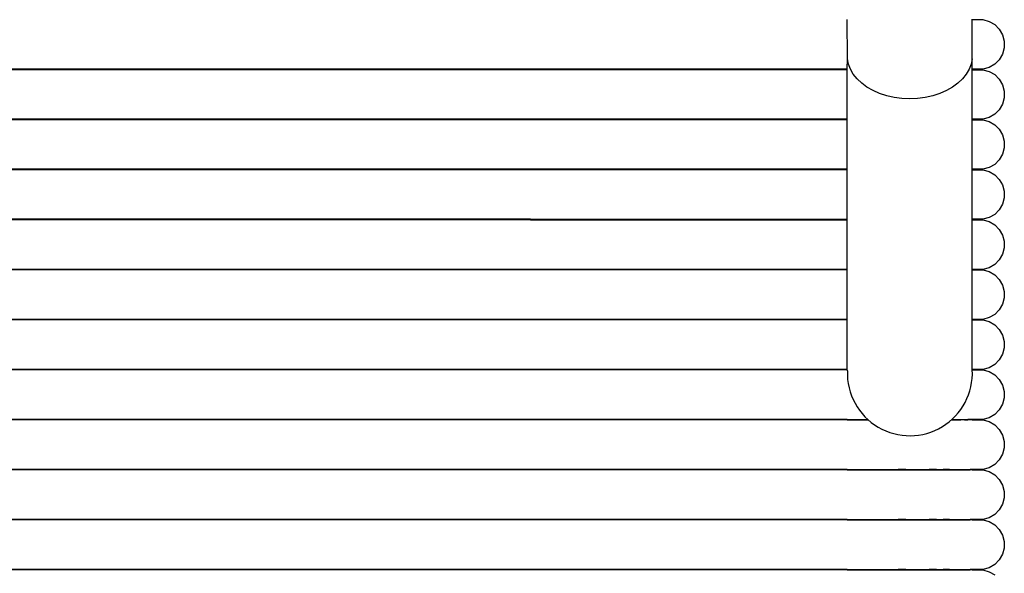
# Model space of a CAD drawing. Units: metres. Extents: x 2.71 to 8.35, y 0.44 to 4.36.
# Drawn here: x 4.4 to 4.55, y 1.97 to 2.06 of the extents above; entities that cross this region are included whole.
import ezdxf

# ---------------------------------------------------------------- set-up
doc = ezdxf.new("R2010")
doc.units = ezdxf.units.M
doc.layers.add('MOB_01', color=1, linetype='Continuous')
doc.layers.add('MOB_02', color=2, linetype='Continuous')

# ---------------------------------------------------------------- blocks, each defined once
blk = doc.blocks.new('Planta')
at = {"layer": 'MOB_01'}
for p, q in [((6.53088, -0.81575), (6.53088, -0.23575)), ((6.53096, -0.81575), (6.53096, -0.23575)), ((6.53889, -0.81575), (6.53889, -0.23575)), ((6.53897, -0.81575), (6.53897, -0.23575)), ((6.5469, -0.81575), (6.5469, -0.23575)), ((6.54697, -0.81575), (6.54697, -0.23575)), ((6.5549, -0.81575), (6.5549, -0.23575)), ((6.55498, -0.81575), (6.55498, -0.23575)), ((6.56291, -0.81575), (6.56291, -0.23573)), ((6.56299, -0.81575), (6.56299, -0.23573)), ((6.57092, -0.81575), (6.57092, -0.23575)), ((6.571, -0.81575), (6.571, -0.23575)), ((6.57893, -0.81575), (6.57893, -0.23575)), ((6.579, -0.81575), (6.579, -0.23575)), ((6.59494, -0.81575), (6.59494, -0.23575)), ((6.59502, -0.81575), (6.59502, -0.23575)), ((6.60295, -0.81575), (6.60295, -0.23575)), ((6.60303, -0.81575), (6.60303, -0.23575)), ((6.61096, -0.81575), (6.61096, -0.23575)), ((6.61103, -0.81575), (6.61103, -0.23575)), ((6.58694, -0.76501), (6.58694, -0.28649)), ((6.58701, -0.76501), (6.58701, -0.28649)), ((6.58701, -0.76501), (6.58694, -0.76501)), ((6.58694, -0.76501), (6.58694, -0.76649)), ((6.58701, -0.76501), (6.58701, -0.76649)), ((6.58694, -0.76649), (6.58701, -0.76649)), ((6.58694, -0.76649), (6.58694, -0.81575)), ((6.58701, -0.76649), (6.58701, -0.81575)), ((6.53088, -0.81575), (6.53096, -0.81575)), ((6.53088, -0.81575), (6.53088, -0.81583)), ((6.53088, -0.81583), (6.53096, -0.81583)), ((6.53088, -0.81583), (6.53088, -0.81606)), ((6.53088, -0.81606), (6.53096, -0.81606)), ((6.53088, -0.81606), (6.53088, -0.81645)), ((6.53088, -0.81645), (6.53096, -0.81645)), ((6.53088, -0.81645), (6.53088, -0.81699)), ((6.53096, -0.81575), (6.53096, -0.81583)), ((6.53096, -0.81583), (6.53096, -0.81606)), ((6.53096, -0.81606), (6.53096, -0.81645)), ((6.53096, -0.81645), (6.53096, -0.81699)), ((6.53889, -0.81575), (6.53897, -0.81575)), ((6.53889, -0.81575), (6.53889, -0.81583)), ((6.53889, -0.81583), (6.53897, -0.81583)), ((6.53889, -0.81583), (6.53889, -0.81606)), ((6.53889, -0.81606), (6.53897, -0.81606)), ((6.53889, -0.81606), (6.53889, -0.81645)), ((6.53889, -0.81645), (6.53897, -0.81645)), ((6.53889, -0.81645), (6.53889, -0.81699)), ((6.53897, -0.81575), (6.53897, -0.81583)), ((6.53897, -0.81583), (6.53897, -0.81606)), ((6.53897, -0.81606), (6.53897, -0.81645)), ((6.53897, -0.81645), (6.53897, -0.81699)), ((6.5469, -0.81575), (6.54697, -0.81575)), ((6.5469, -0.81575), (6.5469, -0.81583)), ((6.5469, -0.81583), (6.54697, -0.81583)), ((6.5469, -0.81583), (6.5469, -0.81606)), ((6.5469, -0.81606), (6.54697, -0.81606)), ((6.5469, -0.81606), (6.5469, -0.81645)), ((6.5469, -0.81645), (6.54697, -0.81645)), ((6.5469, -0.81645), (6.5469, -0.81699)), ((6.54697, -0.81575), (6.54697, -0.81583)), ((6.54697, -0.81583), (6.54697, -0.81606)), ((6.54697, -0.81606), (6.54697, -0.81645)), ((6.54697, -0.81645), (6.54697, -0.81699)), ((6.5549, -0.81575), (6.55498, -0.81575)), ((6.5549, -0.81575), (6.5549, -0.81583)), ((6.5549, -0.81583), (6.55498, -0.81583)), ((6.5549, -0.81583), (6.5549, -0.81606)), ((6.5549, -0.81606), (6.55498, -0.81606)), ((6.5549, -0.81606), (6.5549, -0.81645)), ((6.5549, -0.81645), (6.55498, -0.81645)), ((6.5549, -0.81645), (6.5549, -0.81699)), ((6.55498, -0.81575), (6.55498, -0.81583)), ((6.55498, -0.81583), (6.55498, -0.81606)), ((6.55498, -0.81606), (6.55498, -0.81645)), ((6.55498, -0.81645), (6.55498, -0.81699)), ((6.53088, -0.81699), (6.53096, -0.81699)), ((6.53088, -0.81699), (6.53088, -0.81766)), ((6.53088, -0.81766), (6.53096, -0.81766)), ((6.53088, -0.81766), (6.53088, -0.81846)), ((6.53096, -0.81699), (6.53096, -0.81766)), ((6.53096, -0.81766), (6.53096, -0.81846)), ((6.53889, -0.81699), (6.53897, -0.81699)), ((6.53889, -0.81699), (6.53889, -0.81766)), ((6.53889, -0.81766), (6.53897, -0.81766)), ((6.53889, -0.81766), (6.53889, -0.81846)), ((6.53897, -0.81699), (6.53897, -0.81766)), ((6.53897, -0.81766), (6.53897, -0.81846)), ((6.5469, -0.81699), (6.54697, -0.81699)), ((6.5469, -0.81699), (6.5469, -0.81766)), ((6.5469, -0.81766), (6.54697, -0.81766)), ((6.5469, -0.81766), (6.5469, -0.81846)), ((6.54697, -0.81699), (6.54697, -0.81766)), ((6.54697, -0.81766), (6.54697, -0.81846)), ((6.5549, -0.81699), (6.55498, -0.81699)), ((6.5549, -0.81699), (6.5549, -0.8176)), ((6.5549, -0.8176), (6.5549, -0.8191)), ((6.55498, -0.81699), (6.55498, -0.81751)), ((6.55498, -0.81751), (6.55498, -0.81901)), ((6.53088, -0.81846), (6.53096, -0.81846)), ((6.53088, -0.81846), (6.53088, -0.81938)), ((6.53088, -0.81938), (6.53096, -0.81938)), ((6.53088, -0.81938), (6.53088, -0.82039)), ((6.53096, -0.81846), (6.53096, -0.81938)), ((6.53096, -0.81938), (6.53096, -0.82039)), ((6.53889, -0.81846), (6.53897, -0.81846)), ((6.53889, -0.81846), (6.53889, -0.81938)), ((6.53889, -0.81938), (6.53897, -0.81938)), ((6.53889, -0.81938), (6.53889, -0.82039)), ((6.53897, -0.81846), (6.53897, -0.81938)), ((6.53897, -0.81938), (6.53897, -0.82039)), ((6.5469, -0.81846), (6.54697, -0.81846)), ((6.5469, -0.81846), (6.5469, -0.81938)), ((6.5469, -0.81938), (6.54697, -0.81938)), ((6.5469, -0.81938), (6.5469, -0.82039)), ((6.54697, -0.81846), (6.54697, -0.81938)), ((6.54697, -0.81938), (6.54697, -0.82039)), ((6.53088, -0.82039), (6.53096, -0.82039)), ((6.53088, -0.82039), (6.53088, -0.82149)), ((6.53096, -0.82039), (6.53096, -0.82149)), ((6.53889, -0.82039), (6.53897, -0.82039)), ((6.53889, -0.82039), (6.53889, -0.82149)), ((6.53897, -0.82039), (6.53897, -0.82149)), ((6.5469, -0.82039), (6.54697, -0.82039)), ((6.5469, -0.82039), (6.5469, -0.82149)), ((6.54697, -0.82039), (6.54697, -0.82149)), ((6.53088, -0.82149), (6.53096, -0.82149)), ((6.53088, -0.82149), (6.53088, -0.82266)), ((6.53088, -0.82266), (6.53096, -0.82266)), ((6.53088, -0.82266), (6.53088, -0.82388)), ((6.53096, -0.82149), (6.53096, -0.82266)), ((6.53096, -0.82266), (6.53096, -0.82388)), ((6.53889, -0.82149), (6.53897, -0.82149)), ((6.53889, -0.82149), (6.53889, -0.82266)), ((6.53889, -0.82266), (6.53897, -0.82266)), ((6.53889, -0.82266), (6.53889, -0.82388)), ((6.53897, -0.82149), (6.53897, -0.82266)), ((6.53897, -0.82266), (6.53897, -0.82388)), ((6.5469, -0.82149), (6.54697, -0.82149)), ((6.5469, -0.82149), (6.5469, -0.82266)), ((6.5469, -0.82266), (6.54697, -0.82266)), ((6.5469, -0.82266), (6.5469, -0.82388)), ((6.54697, -0.82149), (6.54697, -0.82266)), ((6.54697, -0.82266), (6.54697, -0.82388)), ((6.53088, -0.82388), (6.53096, -0.82388)), ((6.53088, -0.82388), (6.53088, -0.82512)), ((6.53096, -0.82512), (6.53096, -0.82388)), ((6.53889, -0.82388), (6.53897, -0.82388)), ((6.53889, -0.82388), (6.53889, -0.82512)), ((6.53897, -0.82512), (6.53897, -0.82388)), ((6.5469, -0.82388), (6.54697, -0.82388)), ((6.5469, -0.82388), (6.5469, -0.82512)), ((6.54697, -0.82512), (6.54697, -0.82388)), ((6.53088, -0.82512), (6.53096, -0.82512)), ((6.53088, -0.82512), (6.53088, -0.82638)), ((6.53096, -0.82512), (6.53096, -0.82638)), ((6.53889, -0.82512), (6.53897, -0.82512)), ((6.53889, -0.82512), (6.53889, -0.82638)), ((6.53897, -0.82512), (6.53897, -0.82638)), ((6.5469, -0.82512), (6.54697, -0.82512)), ((6.5469, -0.82512), (6.5469, -0.82638)), ((6.54697, -0.82512), (6.54697, -0.82638)), ((6.53088, -0.82638), (6.53096, -0.82638)), ((6.53088, -0.82638), (6.53088, -0.82762)), ((6.53088, -0.82762), (6.53096, -0.82762)), ((6.53088, -0.82762), (6.53088, -0.82884)), ((6.53096, -0.82638), (6.53096, -0.82762)), ((6.53096, -0.82762), (6.53096, -0.82884)), ((6.53889, -0.82638), (6.53897, -0.82638)), ((6.53889, -0.82638), (6.53889, -0.82762)), ((6.53889, -0.82762), (6.53897, -0.82762)), ((6.53889, -0.82762), (6.53889, -0.82884)), ((6.53897, -0.82638), (6.53897, -0.82762)), ((6.53897, -0.82762), (6.53897, -0.82884)), ((6.5469, -0.82638), (6.54697, -0.82638)), ((6.5469, -0.82638), (6.5469, -0.82762)), ((6.5469, -0.82762), (6.54697, -0.82762)), ((6.5469, -0.82762), (6.5469, -0.82884)), ((6.54697, -0.82638), (6.54697, -0.82762)), ((6.54697, -0.82762), (6.54697, -0.82884)), ((6.53088, -0.82884), (6.53096, -0.82884)), ((6.53088, -0.82884), (6.53088, -0.83001)), ((6.53096, -0.83001), (6.53096, -0.82884)), ((6.53889, -0.82884), (6.53897, -0.82884)), ((6.53889, -0.82884), (6.53889, -0.83001)), ((6.53897, -0.83001), (6.53897, -0.82884)), ((6.5469, -0.82884), (6.54697, -0.82884)), ((6.5469, -0.82884), (6.5469, -0.83001)), ((6.54697, -0.83001), (6.54697, -0.82884)), ((6.53088, -0.83001), (6.53096, -0.83001)), ((6.53088, -0.83001), (6.53088, -0.83111)), ((6.53096, -0.83001), (6.53096, -0.83111)), ((6.53889, -0.83001), (6.53897, -0.83001)), ((6.53889, -0.83001), (6.53889, -0.83111)), ((6.53897, -0.83001), (6.53897, -0.83111)), ((6.5469, -0.83001), (6.54697, -0.83001)), ((6.5469, -0.83001), (6.5469, -0.83111)), ((6.54697, -0.83001), (6.54697, -0.83111)), ((6.53088, -0.83111), (6.53096, -0.83111)), ((6.53088, -0.83111), (6.53088, -0.83212)), ((6.53088, -0.83212), (6.53096, -0.83212)), ((6.53088, -0.83212), (6.53088, -0.83304)), ((6.53096, -0.83212), (6.53096, -0.83111)), ((6.53096, -0.83212), (6.53096, -0.83304)), ((6.53889, -0.83111), (6.53897, -0.83111)), ((6.53889, -0.83111), (6.53889, -0.83212)), ((6.53889, -0.83212), (6.53897, -0.83212)), ((6.53889, -0.83212), (6.53889, -0.83304)), ((6.53897, -0.83212), (6.53897, -0.83111)), ((6.53897, -0.83212), (6.53897, -0.83304)), ((6.5469, -0.83111), (6.54697, -0.83111)), ((6.5469, -0.83111), (6.5469, -0.83212)), ((6.5469, -0.83212), (6.54697, -0.83212)), ((6.5469, -0.83212), (6.5469, -0.83304)), ((6.54697, -0.83212), (6.54697, -0.83111)), ((6.54697, -0.83212), (6.54697, -0.83304)), ((6.5549, -0.8324), (6.5549, -0.8339)), ((6.53088, -0.83304), (6.53096, -0.83304)), ((6.53088, -0.83304), (6.53088, -0.83384)), ((6.53088, -0.83384), (6.53096, -0.83384)), ((6.53088, -0.83384), (6.53088, -0.83451)), ((6.53096, -0.83304), (6.53096, -0.83384)), ((6.53096, -0.83384), (6.53096, -0.83451)), ((6.53889, -0.83304), (6.53897, -0.83304)), ((6.53889, -0.83304), (6.53889, -0.83384)), ((6.53889, -0.83384), (6.53897, -0.83384)), ((6.53889, -0.83384), (6.53889, -0.83451)), ((6.53897, -0.83304), (6.53897, -0.83384)), ((6.53897, -0.83384), (6.53897, -0.83451)), ((6.5469, -0.83304), (6.54697, -0.83304)), ((6.5469, -0.83304), (6.5469, -0.83384)), ((6.5469, -0.83384), (6.54697, -0.83384)), ((6.5469, -0.83384), (6.5469, -0.83451)), ((6.54697, -0.83304), (6.54697, -0.83384)), ((6.54697, -0.83384), (6.54697, -0.83451)), ((6.5549, -0.83451), (6.5549, -0.8339)), ((6.55498, -0.83249), (6.55498, -0.83399)), ((6.55498, -0.83399), (6.55498, -0.83451)), ((6.53088, -0.83451), (6.53096, -0.83451)), ((6.53088, -0.83451), (6.53088, -0.83505)), ((6.53088, -0.83505), (6.53096, -0.83505)), ((6.53088, -0.83505), (6.53088, -0.83544)), ((6.53088, -0.83544), (6.53096, -0.83544)), ((6.53088, -0.83567), (6.53088, -0.83544)), ((6.53096, -0.83451), (6.53096, -0.83505)), ((6.53096, -0.83505), (6.53096, -0.83544)), ((6.53096, -0.83567), (6.53096, -0.83544)), ((6.53889, -0.83451), (6.53897, -0.83451)), ((6.53889, -0.83451), (6.53889, -0.83505)), ((6.53889, -0.83505), (6.53897, -0.83505)), ((6.53889, -0.83505), (6.53889, -0.83544)), ((6.53889, -0.83544), (6.53897, -0.83544)), ((6.53889, -0.83567), (6.53889, -0.83544)), ((6.53897, -0.83451), (6.53897, -0.83505)), ((6.53897, -0.83505), (6.53897, -0.83544)), ((6.53897, -0.83567), (6.53897, -0.83544)), ((6.5469, -0.83451), (6.54697, -0.83451)), ((6.5469, -0.83451), (6.5469, -0.83505)), ((6.5469, -0.83505), (6.54697, -0.83505)), ((6.5469, -0.83505), (6.5469, -0.83544)), ((6.5469, -0.83544), (6.54697, -0.83544)), ((6.5469, -0.83567), (6.5469, -0.83544)), ((6.54697, -0.83451), (6.54697, -0.83505)), ((6.54697, -0.83505), (6.54697, -0.83544)), ((6.54697, -0.83567), (6.54697, -0.83544)), ((6.5549, -0.83451), (6.55498, -0.83451)), ((6.5549, -0.83451), (6.5549, -0.83505)), ((6.5549, -0.83505), (6.55498, -0.83505)), ((6.5549, -0.83544), (6.5549, -0.83505)), ((6.5549, -0.83544), (6.55498, -0.83544)), ((6.5549, -0.83567), (6.5549, -0.83544)), ((6.55498, -0.83451), (6.55498, -0.83505)), ((6.55498, -0.83544), (6.55498, -0.83505)), ((6.55498, -0.83567), (6.55498, -0.83544)), ((6.53088, -0.83567), (6.53096, -0.83567)), ((6.53088, -0.83575), (6.53088, -0.83567)), ((6.53088, -0.83575), (6.53096, -0.83575)), ((6.53088, -0.83575), (6.53088, -0.83744)), ((6.53096, -0.83567), (6.53096, -0.83575)), ((6.53096, -0.83744), (6.53096, -0.83575)), ((6.53889, -0.83567), (6.53897, -0.83567)), ((6.53889, -0.83575), (6.53889, -0.83567)), ((6.53889, -0.83575), (6.53897, -0.83575)), ((6.53889, -0.83575), (6.53889, -0.83744)), ((6.53897, -0.83567), (6.53897, -0.83575)), ((6.53897, -0.83744), (6.53897, -0.83575)), ((6.5469, -0.83567), (6.54697, -0.83567)), ((6.5469, -0.83575), (6.5469, -0.83567)), ((6.5469, -0.83575), (6.54697, -0.83575)), ((6.5469, -0.83575), (6.5469, -0.83744)), ((6.54697, -0.83567), (6.54697, -0.83575)), ((6.54697, -0.83744), (6.54697, -0.83575)), ((6.5549, -0.83567), (6.55498, -0.83567)), ((6.5549, -0.83575), (6.5549, -0.83567)), ((6.5549, -0.83575), (6.55498, -0.83575)), ((6.5549, -0.83575), (6.5549, -0.83744)), ((6.55498, -0.83567), (6.55498, -0.83575)), ((6.55498, -0.83744), (6.55498, -0.83575)), ((6.56291, -0.83575), (6.56291, -0.83744)), ((6.56299, -0.83744), (6.56299, -0.83575)), ((6.57092, -0.83575), (6.57092, -0.83744)), ((6.571, -0.83744), (6.571, -0.83575)), ((6.57893, -0.83575), (6.57893, -0.83744)), ((6.579, -0.83744), (6.579, -0.83575)), ((6.58694, -0.83575), (6.58694, -0.83744)), ((6.58701, -0.83744), (6.58701, -0.83575)), ((6.59494, -0.83575), (6.59494, -0.83744)), ((6.59502, -0.83744), (6.59502, -0.83575)), ((6.60295, -0.83575), (6.60295, -0.83744)), ((6.60303, -0.83744), (6.60303, -0.83575)), ((6.61096, -0.83575), (6.61096, -0.83744)), ((6.61103, -0.83744), (6.61103, -0.83575)), ((6.61897, -0.83575), (6.61897, -0.83744)), ((6.53061, -0.83845), (6.53009, -0.83935)), ((6.53088, -0.83744), (6.53061, -0.83845)), ((6.53123, -0.83845), (6.53096, -0.83744)), ((6.53175, -0.83935), (6.53123, -0.83845)), ((6.53862, -0.83845), (6.5381, -0.83935)), ((6.53889, -0.83744), (6.53862, -0.83845)), ((6.53924, -0.83845), (6.53897, -0.83744)), ((6.53976, -0.83935), (6.53924, -0.83845)), ((6.54663, -0.83845), (6.5461, -0.83935)), ((6.5469, -0.83744), (6.54663, -0.83845)), ((6.54724, -0.83845), (6.54697, -0.83744)), ((6.54777, -0.83935), (6.54724, -0.83845)), ((6.55463, -0.83845), (6.55411, -0.83935)), ((6.5549, -0.83744), (6.55463, -0.83845)), ((6.55525, -0.83845), (6.55498, -0.83744)), ((6.55577, -0.83935), (6.55525, -0.83845)), ((6.56264, -0.83845), (6.56212, -0.83935)), ((6.56291, -0.83744), (6.56264, -0.83845)), ((6.56326, -0.83845), (6.56299, -0.83744)), ((6.56378, -0.83935), (6.56326, -0.83845)), ((6.57065, -0.83845), (6.57013, -0.83935)), ((6.57092, -0.83744), (6.57065, -0.83845)), ((6.57127, -0.83845), (6.571, -0.83744)), ((6.57179, -0.83935), (6.57127, -0.83845)), ((6.57866, -0.83845), (6.57814, -0.83935)), ((6.57893, -0.83744), (6.57866, -0.83845)), ((6.57927, -0.83845), (6.579, -0.83744)), ((6.5798, -0.83935), (6.57927, -0.83845)), ((6.58666, -0.83845), (6.58614, -0.83935)), ((6.58694, -0.83744), (6.58666, -0.83845)), ((6.58728, -0.83845), (6.58701, -0.83744)), ((6.5878, -0.83935), (6.58728, -0.83845)), ((6.59467, -0.83845), (6.59415, -0.83935)), ((6.59494, -0.83744), (6.59467, -0.83845)), ((6.59529, -0.83845), (6.59502, -0.83744)), ((6.59581, -0.83935), (6.59529, -0.83845)), ((6.60268, -0.83845), (6.60216, -0.83935)), ((6.60295, -0.83744), (6.60268, -0.83845)), ((6.6033, -0.83845), (6.60303, -0.83744)), ((6.60382, -0.83935), (6.6033, -0.83845)), ((6.61069, -0.83845), (6.61017, -0.83935)), ((6.61096, -0.83744), (6.61069, -0.83845)), ((6.6113, -0.83845), (6.61103, -0.83744)), ((6.61183, -0.83935), (6.6113, -0.83845)), ((6.61869, -0.83845), (6.61817, -0.83935)), ((6.61897, -0.83744), (6.61869, -0.83845)), ((6.53249, -0.84009), (6.53175, -0.83935)), ((6.53339, -0.84062), (6.53249, -0.84009)), ((6.53736, -0.84009), (6.53645, -0.84062)), ((6.5381, -0.83935), (6.53736, -0.84009)), ((6.5405, -0.84009), (6.53976, -0.83935)), ((6.5414, -0.84062), (6.5405, -0.84009)), ((6.54537, -0.84009), (6.54446, -0.84062)), ((6.5461, -0.83935), (6.54537, -0.84009)), ((6.5485, -0.84009), (6.54777, -0.83935)), ((6.54941, -0.84062), (6.5485, -0.84009)), ((6.55337, -0.84009), (6.55247, -0.84062)), ((6.55411, -0.83935), (6.55337, -0.84009)), ((6.55651, -0.84009), (6.55577, -0.83935)), ((6.55742, -0.84062), (6.55651, -0.84009)), ((6.56138, -0.84009), (6.56048, -0.84062)), ((6.56212, -0.83935), (6.56138, -0.84009)), ((6.56452, -0.84009), (6.56378, -0.83935)), ((6.56542, -0.84062), (6.56452, -0.84009)), ((6.56939, -0.84009), (6.56848, -0.84062)), ((6.57013, -0.83935), (6.56939, -0.84009)), ((6.57253, -0.84009), (6.57179, -0.83935)), ((6.57343, -0.84062), (6.57253, -0.84009)), ((6.5774, -0.84009), (6.57649, -0.84062)), ((6.57814, -0.83935), (6.5774, -0.84009)), ((6.58053, -0.84009), (6.5798, -0.83935)), ((6.58144, -0.84062), (6.58053, -0.84009)), ((6.5854, -0.84009), (6.5845, -0.84062)), ((6.58614, -0.83935), (6.5854, -0.84009)), ((6.58854, -0.84009), (6.5878, -0.83935)), ((6.58945, -0.84062), (6.58854, -0.84009)), ((6.59341, -0.84009), (6.59251, -0.84062)), ((6.59415, -0.83935), (6.59341, -0.84009)), ((6.59655, -0.84009), (6.59581, -0.83935)), ((6.59745, -0.84062), (6.59655, -0.84009)), ((6.60142, -0.84009), (6.60052, -0.84062)), ((6.60216, -0.83935), (6.60142, -0.84009)), ((6.60456, -0.84009), (6.60382, -0.83935)), ((6.60546, -0.84062), (6.60456, -0.84009)), ((6.60943, -0.84009), (6.60852, -0.84062)), ((6.61017, -0.83935), (6.60943, -0.84009)), ((6.61256, -0.84009), (6.61183, -0.83935)), ((6.61347, -0.84062), (6.61256, -0.84009)), ((6.61743, -0.84009), (6.61653, -0.84062)), ((6.61817, -0.83935), (6.61743, -0.84009)), ((6.5344, -0.84089), (6.53339, -0.84062)), ((6.53545, -0.84089), (6.5344, -0.84089)), ((6.53645, -0.84062), (6.53545, -0.84089)), ((6.54241, -0.84089), (6.5414, -0.84062)), ((6.54345, -0.84089), (6.54241, -0.84089)), ((6.54446, -0.84062), (6.54345, -0.84089)), ((6.55042, -0.84089), (6.54941, -0.84062)), ((6.55146, -0.84089), (6.55042, -0.84089)), ((6.55247, -0.84062), (6.55146, -0.84089)), ((6.55842, -0.84089), (6.55742, -0.84062)), ((6.55947, -0.84089), (6.55842, -0.84089)), ((6.56048, -0.84062), (6.55947, -0.84089)), ((6.56643, -0.84089), (6.56542, -0.84062)), ((6.56748, -0.84089), (6.56643, -0.84089)), ((6.56848, -0.84062), (6.56748, -0.84089)), ((6.57444, -0.84089), (6.57343, -0.84062)), ((6.57548, -0.84089), (6.57444, -0.84089)), ((6.57649, -0.84062), (6.57548, -0.84089)), ((6.58245, -0.84089), (6.58144, -0.84062)), ((6.58349, -0.84089), (6.58245, -0.84089)), ((6.5845, -0.84062), (6.58349, -0.84089)), ((6.59045, -0.84089), (6.58945, -0.84062)), ((6.5915, -0.84089), (6.59045, -0.84089)), ((6.59251, -0.84062), (6.5915, -0.84089)), ((6.59846, -0.84089), (6.59745, -0.84062)), ((6.59951, -0.84089), (6.59846, -0.84089)), ((6.60052, -0.84062), (6.59951, -0.84089)), ((6.60647, -0.84089), (6.60546, -0.84062)), ((6.60751, -0.84089), (6.60647, -0.84089)), ((6.60852, -0.84062), (6.60751, -0.84089)), ((6.61448, -0.84089), (6.61347, -0.84062)), ((6.61552, -0.84089), (6.61448, -0.84089)), ((6.61653, -0.84062), (6.61552, -0.84089))]:
    blk.add_line(p, q, dxfattribs=at)
at = {"layer": 'MOB_02'}
for p, q in [((6.56274, -0.81576), (6.56291, -0.81575)), ((6.56291, -0.81575), (6.56299, -0.81575)), ((6.56299, -0.81575), (6.57092, -0.81575)), ((6.57092, -0.81575), (6.571, -0.81575)), ((6.571, -0.81575), (6.57893, -0.81575)), ((6.57893, -0.81575), (6.579, -0.81575)), ((6.579, -0.81575), (6.58694, -0.81575)), ((6.58694, -0.81575), (6.58701, -0.81575)), ((6.58701, -0.81575), (6.59494, -0.81575)), ((6.59494, -0.81575), (6.59502, -0.81575)), ((6.59502, -0.81575), (6.60295, -0.81575)), ((6.60295, -0.81575), (6.60303, -0.81575)), ((6.60303, -0.81575), (6.61096, -0.81575)), ((6.61023, -0.8167), (6.61102, -0.81624)), ((6.61096, -0.81575), (6.61103, -0.81575)), ((6.61102, -0.81624), (6.61185, -0.81593)), ((6.61103, -0.81575), (6.61269, -0.81577)), ((6.61185, -0.81593), (6.61269, -0.81577)), ((6.61269, -0.81577), (6.61897, -0.81575)), ((6.60816, -0.8189), (6.60879, -0.81805)), ((6.60879, -0.81805), (6.60948, -0.81731)), ((6.60948, -0.81731), (6.61023, -0.8167)), ((6.60762, -0.81987), (6.60816, -0.8189)), ((6.6068, -0.82207), (6.60716, -0.82093)), ((6.60716, -0.82093), (6.60762, -0.81987)), ((6.60653, -0.82326), (6.6068, -0.82207)), ((6.60632, -0.82575), (6.60637, -0.8245)), ((6.60637, -0.8245), (6.60653, -0.82326)), ((6.60637, -0.827), (6.60632, -0.82575)), ((6.60653, -0.82824), (6.60637, -0.827)), ((6.6068, -0.82943), (6.60653, -0.82824)), ((6.60716, -0.83057), (6.6068, -0.82943)), ((6.60762, -0.83163), (6.60716, -0.83057)), ((6.60816, -0.8326), (6.60762, -0.83163)), ((6.60879, -0.83346), (6.60816, -0.8326)), ((6.60948, -0.83419), (6.60879, -0.83346)), ((6.61023, -0.8348), (6.60948, -0.83419)), ((6.61102, -0.83526), (6.61023, -0.8348)), ((6.61185, -0.83557), (6.61102, -0.83526)), ((6.61269, -0.83573), (6.61185, -0.83557)), ((6.56291, -0.83575), (6.56299, -0.83575)), ((6.56299, -0.83575), (6.57092, -0.83575)), ((6.57092, -0.83575), (6.571, -0.83575)), ((6.571, -0.83575), (6.57893, -0.83575)), ((6.57893, -0.83575), (6.579, -0.83575)), ((6.579, -0.83575), (6.58694, -0.83575)), ((6.58694, -0.83575), (6.58701, -0.83575)), ((6.58701, -0.83575), (6.59494, -0.83575)), ((6.59494, -0.83575), (6.59502, -0.83575)), ((6.59502, -0.83575), (6.60295, -0.83575)), ((6.60295, -0.83575), (6.60303, -0.83575)), ((6.60303, -0.83575), (6.61096, -0.83575)), ((6.61096, -0.83575), (6.61103, -0.83575)), ((6.61103, -0.83575), (6.61269, -0.83573)), ((6.61269, -0.83573), (6.61355, -0.83573)), ((6.61355, -0.83573), (6.61897, -0.83575)), ((6.61897, -0.83575), (6.61904, -0.83575))]:
    blk.add_line(p, q, dxfattribs=at)
blk.add_arc((6.56238, -0.82576), 0.01001, 87.9036, 273.0712, dxfattribs=at)

msp = doc.modelspace()

# ---------------------------------------------------------------- block references
at = {"layer": 'MOB_01', "rotation": 90}
msp.add_blockref('Planta', (3.71343, -4.56041), dxfattribs=at)

doc.saveas('drawing.dxf')
